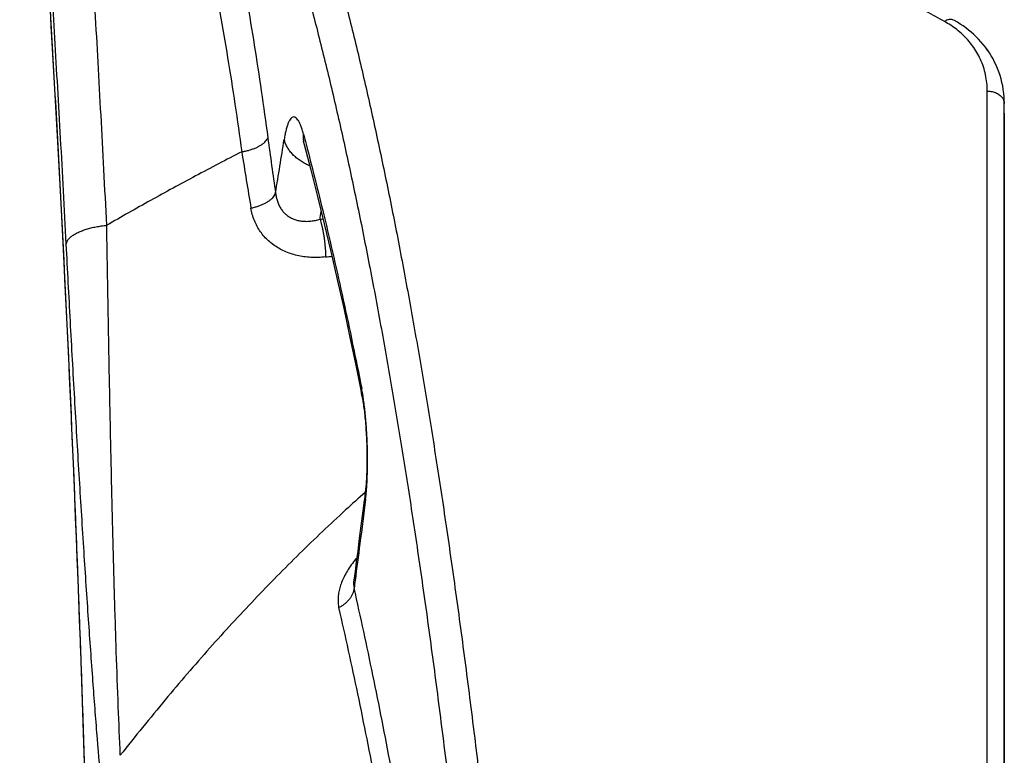
# Model space of a CAD drawing. Units: inches. Extents: x 0 to 176, y 0 to 136.
# Drawn here: x 42 to 45, y 43 to 44 of the extents above; entities that cross this region are included whole.
import ezdxf

# ---------------------------------------------------------------- set-up
doc = ezdxf.new("R2010")
doc.units = ezdxf.units.IN
doc.header["$LTSCALE"] = 16
doc.header["$MEASUREMENT"] = 0
doc.layers.add('24-EC', color=7, linetype='Continuous')
doc.layers.add('dim', color=1, linetype='Continuous')

# ---------------------------------------------------------------- blocks, each defined once
blk = doc.blocks.new('A$C779468BD')
at = {"layer": '24-EC', "color": 7}
for p, q in [((19.2561, 9.6824), (19.2581, 9.647)), ((19.2581, 9.647), (19.2602, 9.6111)), ((21.1815, 9.6586), (21.1779, 9.6606)), ((21.1815, 9.6586), (21.1779, 9.6606)), ((21.1876, 9.655), (21.1815, 9.6586)), ((21.1876, 9.655), (21.1815, 9.6586)), ((21.1936, 9.6512), (21.1876, 9.655)), ((21.1936, 9.6512), (21.1876, 9.655)), ((21.1995, 9.6472), (21.1936, 9.6512)), ((21.1995, 9.6472), (21.1936, 9.6512)), ((21.2054, 9.643), (21.1995, 9.6472)), ((21.2053, 9.643), (21.1995, 9.6472)), ((21.211, 9.6386), (21.2053, 9.643)), ((21.2111, 9.6386), (21.2054, 9.643)), ((21.2166, 9.634), (21.211, 9.6386)), ((21.2166, 9.6339), (21.2111, 9.6386)), ((21.2221, 9.6291), (21.2166, 9.634)), ((21.2221, 9.6291), (21.2166, 9.6339)), ((21.2274, 9.6241), (21.2221, 9.6291)), ((21.2274, 9.6241), (21.2221, 9.6291)), ((21.2325, 9.6189), (21.2274, 9.6241)), ((21.2325, 9.6189), (21.2274, 9.6241)), ((19.2602, 9.6111), (19.2623, 9.5747)), ((21.2375, 9.6134), (21.2325, 9.6189)), ((21.2375, 9.6135), (21.2325, 9.6189)), ((21.2423, 9.6079), (21.2375, 9.6135)), ((21.2423, 9.6078), (21.2375, 9.6134)), ((21.2469, 9.6021), (21.2423, 9.6079)), ((21.2469, 9.602), (21.2423, 9.6078)), ((21.2513, 9.5961), (21.2469, 9.6021)), ((21.2513, 9.596), (21.2469, 9.602)), ((21.2554, 9.5899), (21.2513, 9.5961)), ((21.2555, 9.5899), (21.2513, 9.596)), ((21.2594, 9.5835), (21.2554, 9.5899)), ((21.2594, 9.5835), (21.2555, 9.5899)), ((21.2632, 9.577), (21.2594, 9.5835)), ((21.2632, 9.577), (21.2594, 9.5835)), ((19.2623, 9.5747), (19.2644, 9.538)), ((21.2667, 9.5703), (21.2632, 9.577)), ((21.2667, 9.5703), (21.2632, 9.577)), ((21.2699, 9.5635), (21.2667, 9.5703)), ((21.2699, 9.5635), (21.2667, 9.5703)), ((21.2729, 9.5565), (21.2699, 9.5635)), ((21.2729, 9.5565), (21.2699, 9.5635)), ((19.2644, 9.538), (19.2665, 9.5008)), ((21.2757, 9.5493), (21.2729, 9.5565)), ((21.2756, 9.5493), (21.2729, 9.5565)), ((21.2781, 9.542), (21.2756, 9.5493)), ((21.2781, 9.542), (21.2757, 9.5493)), ((21.2803, 9.5346), (21.2781, 9.542)), ((21.2803, 9.5346), (21.2781, 9.542)), ((21.2822, 9.527), (21.2803, 9.5346)), ((21.2822, 9.527), (21.2803, 9.5346)), ((21.2838, 9.5194), (21.2822, 9.527)), ((21.2838, 9.5194), (21.2822, 9.527)), ((21.2851, 9.5116), (21.2838, 9.5194)), ((21.2851, 9.5116), (21.2838, 9.5194)), ((19.2665, 9.5008), (19.2686, 9.4632)), ((21.2861, 9.5037), (21.2851, 9.5116)), ((21.2861, 9.5037), (21.2851, 9.5116)), ((21.2868, 9.4958), (21.2861, 9.5037)), ((21.2868, 9.4958), (21.2861, 9.5037)), ((21.2872, 9.4877), (21.2868, 9.4958)), ((21.2872, 9.4877), (21.2868, 9.4958)), ((21.2873, 9.4821), (21.2872, 9.4877)), ((21.2873, 9.4821), (21.2872, 9.4877)), ((21.2873, 9.4613), (21.2873, 9.4821)), ((21.2873, 9.4613), (21.2873, 9.4821)), ((19.2686, 9.4632), (19.2707, 9.4251)), ((21.2873, 0.6071), (21.2873, 9.4613)), ((21.2873, 9.4613), (21.2873, 0.6071)), ((19.2707, 9.4251), (19.2728, 9.3867)), ((19.7949, 9.4017), (19.7949, 9.4018)), ((19.7949, 9.4018), (19.7949, 9.4016)), ((19.7949, 9.4017), (19.7949, 9.4017)), ((19.7949, 9.4016), (19.795, 9.4014)), ((19.795, 9.4014), (19.7951, 9.4011)), ((19.7951, 9.4011), (19.7953, 9.4006)), ((19.7953, 9.4006), (19.7955, 9.4)), ((19.7955, 9.4), (19.7957, 9.3994)), ((19.7957, 9.3994), (19.796, 9.3986)), ((19.796, 9.3986), (19.7962, 9.3976)), ((19.7962, 9.3976), (19.7965, 9.3966)), ((19.7965, 9.3966), (19.7969, 9.3954)), ((19.7969, 9.3954), (19.797, 9.3948)), ((19.797, 9.3948), (19.8111, 9.341)), ((19.2728, 9.3867), (19.2749, 9.3479)), ((19.2749, 9.3479), (19.2769, 9.3087)), ((19.8111, 9.341), (19.8256, 9.284)), ((19.2769, 9.3087), (19.279, 9.2692)), ((19.279, 9.2692), (19.2811, 9.2294)), ((19.8256, 9.284), (19.8398, 9.2261)), ((19.2811, 9.2294), (19.2831, 9.1892)), ((19.8398, 9.2261), (19.8538, 9.1671)), ((19.2831, 9.1892), (19.2851, 9.1487)), ((19.8538, 9.1671), (19.8675, 9.1072)), ((19.2851, 9.1487), (19.2872, 9.1079)), ((19.2872, 9.1079), (19.2892, 9.0669)), ((19.8675, 9.1072), (19.8811, 9.0462)), ((19.2892, 9.0669), (19.2912, 9.0255)), ((19.8811, 9.0462), (19.8944, 8.9842)), ((19.2912, 9.0255), (19.2931, 8.9839)), ((19.2931, 8.9839), (19.2951, 8.9421)), ((19.8944, 8.9842), (19.9075, 8.9212)), ((19.2951, 8.9421), (19.297, 8.9)), ((19.9075, 8.9212), (19.9168, 8.875)), ((19.297, 8.9), (19.2989, 8.8578)), ((19.9168, 8.875), (19.9199, 8.8595)), ((19.2989, 8.8578), (19.3008, 8.8153)), ((19.9199, 8.8595), (19.9203, 8.8578)), ((19.9203, 8.8578), (19.9207, 8.8553)), ((19.9207, 8.8553), (19.9212, 8.8527)), ((19.9212, 8.8527), (19.9217, 8.8499)), ((19.9217, 8.8499), (19.9222, 8.8469)), ((19.9222, 8.8469), (19.9227, 8.8438)), ((19.9227, 8.8438), (19.9231, 8.8405)), ((19.9231, 8.8405), (19.9236, 8.837)), ((19.9236, 8.837), (19.9241, 8.8335)), ((19.9241, 8.8335), (19.9246, 8.8297)), ((19.9246, 8.8297), (19.9251, 8.8258)), ((19.9251, 8.8258), (19.9255, 8.8219)), ((19.3008, 8.8153), (19.3027, 8.7726)), ((19.9255, 8.8219), (19.926, 8.8177)), ((19.926, 8.8177), (19.9264, 8.8135)), ((19.9264, 8.8135), (19.9268, 8.8092)), ((19.9268, 8.8092), (19.9272, 8.8048)), ((19.9272, 8.8048), (19.9276, 8.8003)), ((19.9276, 8.8003), (19.928, 8.7957)), ((19.928, 8.7957), (19.9283, 8.791)), ((19.9283, 8.791), (19.9286, 8.7863)), ((19.9286, 8.7863), (19.9289, 8.7816)), ((19.9289, 8.7816), (19.9292, 8.7768)), ((19.3027, 8.7726), (19.3046, 8.7298)), ((19.9292, 8.7768), (19.9295, 8.7719)), ((19.9295, 8.7719), (19.9297, 8.7671)), ((19.9297, 8.7671), (19.9299, 8.7622)), ((19.9299, 8.7622), (19.9301, 8.7573)), ((19.9301, 8.7573), (19.9303, 8.7524)), ((19.9303, 8.7524), (19.9304, 8.7475)), ((19.9304, 8.7475), (19.9305, 8.7427)), ((19.9305, 8.7427), (19.9306, 8.7378)), ((19.3046, 8.7298), (19.3064, 8.6868)), ((19.9306, 8.7378), (19.9306, 8.733)), ((19.9306, 8.733), (19.9307, 8.7283)), ((19.9307, 8.7189), (19.9306, 8.7143)), ((19.9307, 8.7283), (19.9307, 8.7236)), ((19.9307, 8.7236), (19.9307, 8.7189)), ((19.9303, 8.7011), (19.9302, 8.6969)), ((19.9305, 8.7054), (19.9303, 8.7011)), ((19.9306, 8.7099), (19.9305, 8.7054)), ((19.9306, 8.7143), (19.9306, 8.7099)), ((19.3064, 8.6868), (19.3082, 8.6437)), ((19.9292, 8.6777), (19.929, 8.6743)), ((19.9295, 8.6813), (19.9292, 8.6777)), ((19.9297, 8.685), (19.9295, 8.6813)), ((19.9299, 8.6889), (19.9297, 8.685)), ((19.93, 8.6928), (19.9299, 8.6889)), ((19.9302, 8.6969), (19.93, 8.6928)), ((19.9272, 8.6557), (19.9252, 8.64)), ((19.9274, 8.6571), (19.9272, 8.6557)), ((19.9276, 8.6595), (19.9274, 8.6571)), ((19.9279, 8.6622), (19.9276, 8.6595)), ((19.9282, 8.6649), (19.9279, 8.6622)), ((19.9285, 8.6679), (19.9282, 8.6649)), ((19.9287, 8.671), (19.9285, 8.6679)), ((19.929, 8.6743), (19.9287, 8.671)), ((19.3082, 8.6437), (19.3099, 8.6005)), ((19.9248, 8.6366), (19.922, 8.615)), ((19.9252, 8.64), (19.9248, 8.6366)), ((19.922, 8.615), (19.9193, 8.5935)), ((19.3099, 8.6005), (19.3117, 8.5571)), ((19.9193, 8.5935), (19.9165, 8.5719)), ((19.9165, 8.5719), (19.9137, 8.5504)), ((19.3117, 8.5571), (19.3134, 8.5137)), ((19.9137, 8.5504), (19.9109, 8.5288)), ((19.3134, 8.5137), (19.3151, 8.4702)), ((19.9109, 8.5288), (19.908, 8.5073)), ((19.908, 8.5073), (19.9052, 8.4857)), ((19.3151, 8.4702), (19.3167, 8.4266)), ((19.9052, 8.4857), (19.9027, 8.467)), ((19.3167, 8.4266), (19.3184, 8.3829)), ((19.3184, 8.3829), (19.32, 8.3392)), ((19.32, 8.3392), (19.3215, 8.2955)), ((19.3215, 8.2955), (19.323, 8.2518)), ((19.323, 8.2518), (19.3245, 8.2081)), ((19.3245, 8.2081), (19.326, 8.1645)), ((19.326, 8.1645), (19.3274, 8.1208)), ((19.3274, 8.1208), (19.3288, 8.0773))]:
    blk.add_line(p, q, dxfattribs=at)
for points, knots in [([(19.2883, 10.6594), (19.2986, 10.6452), (19.3189, 10.6153), (19.3475, 10.5671), (19.3753, 10.5145), (19.402, 10.4574), (19.4279, 10.3961), (19.4529, 10.3307), (19.4768, 10.2612), (19.4999, 10.1879), (19.522, 10.1109), (19.5431, 10.0302), (19.5633, 9.9461), (19.5825, 9.8588), (19.6008, 9.7683), (19.6181, 9.6749), (19.6345, 9.5787), (19.65, 9.4799), (19.6595, 9.4131), (19.6642, 9.3794)], [0, 0, 0, 0, 0.0131283, 0.027117, 0.0419836, 0.0577345, 0.0743672, 0.091875, 0.1102482, 0.1294697, 0.1495146, 0.1703598, 0.1919836, 0.2143529, 0.2374318, 0.2611944, 0.285612, 0.3106358, 0.336201, 0.336201, 0.336201, 0.336201]), ([(19.3768, 9.2228), (19.3748, 9.2623), (19.3708, 9.3404), (19.3647, 9.456), (19.3585, 9.5688), (19.3523, 9.6784), (19.3462, 9.7845), (19.34, 9.8869), (19.334, 9.9853), (19.328, 10.0795), (19.3222, 10.1693), (19.3166, 10.2545), (19.3112, 10.3348), (19.3061, 10.4101), (19.3012, 10.4802), (19.2966, 10.5449), (19.2924, 10.604), (19.2896, 10.6415), (19.2883, 10.6594)], [0, 0, 0, 0, 0.0296426, 0.0586259, 0.0868802, 0.1143372, 0.1409306, 0.1665962, 0.1912717, 0.2148966, 0.2374143, 0.2587711, 0.2789143, 0.2977939, 0.3153649, 0.3315868, 0.3464194, 0.3598258, 0.3598258, 0.3598258, 0.3598258]), ([(19.1915, 10.6434), (19.1916, 10.6422), (19.1921, 10.6357), (19.1931, 10.6219), (19.1948, 10.6001), (19.1968, 10.5722), (19.1994, 10.5382), (19.2023, 10.4982), (19.2056, 10.4523), (19.2093, 10.4006), (19.2134, 10.3433), (19.2178, 10.2805), (19.2225, 10.2123), (19.2274, 10.139), (19.2326, 10.0607), (19.238, 9.9776), (19.2435, 9.89), (19.2492, 9.798), (19.255, 9.702), (19.2609, 9.6021), (19.2667, 9.4987), (19.2726, 9.392), (19.2784, 9.2823), (19.2842, 9.1699), (19.2899, 9.0551), (19.2954, 8.9382), (19.3008, 8.8196), (19.306, 8.6995), (19.311, 8.5783), (19.3157, 8.4562), (19.3203, 8.3337), (19.3246, 8.2111), (19.3286, 8.0886), (19.3323, 7.9667), (19.3358, 7.8456), (19.339, 7.7257), (19.3419, 7.6072), (19.3445, 7.4905), (19.3469, 7.376), (19.349, 7.2638), (19.3508, 7.1543), (19.3524, 7.0479), (19.3537, 6.9447), (19.3548, 6.845), (19.3558, 6.7491), (19.3565, 6.6573), (19.3571, 6.5698), (19.3575, 6.4868), (19.3577, 6.4086), (19.3579, 6.3353), (19.358, 6.2671), (19.358, 6.2042), (19.3579, 6.1469), (19.3578, 6.0951), (19.3577, 6.0491), (19.3575, 6.009), (19.3574, 5.975), (19.3573, 5.9469), (19.3572, 5.9251), (19.3571, 5.9113), (19.357, 5.9048), (19.357, 5.9035)], [0, 0, 0, 0, 0.000956, 0.004871, 0.010343, 0.017354, 0.025885, 0.03592, 0.047434, 0.060397, 0.074774, 0.090532, 0.107631, 0.12602, 0.145654, 0.166484, 0.188455, 0.211509, 0.235585, 0.260618, 0.286538, 0.313277, 0.340764, 0.368925, 0.397682, 0.426959, 0.456676, 0.486755, 0.517114, 0.547671, 0.578345, 0.609053, 0.639712, 0.670239, 0.700554, 0.730576, 0.760226, 0.789425, 0.818097, 0.846166, 0.873559, 0.900203, 0.926029, 0.950971, 0.974961, 0.997935, 1.019834, 1.0406, 1.060178, 1.078517, 1.095576, 1.111304, 1.12566, 1.138608, 1.150114, 1.160144, 1.168674, 1.175685, 1.181159, 1.185075, 1.186032, 1.186032, 1.186032, 1.186032]), ([(19.2907, 9.1823), (19.2887, 9.2203), (19.2848, 9.2955), (19.2787, 9.4068), (19.2725, 9.5153), (19.2663, 9.6208), (19.2602, 9.7229), (19.2541, 9.8215), (19.248, 9.9162), (19.2421, 10.0069), (19.2363, 10.0933), (19.2308, 10.1753), (19.2254, 10.2526), (19.2202, 10.325), (19.2154, 10.3925), (19.2108, 10.4547), (19.2066, 10.5116), (19.2038, 10.5477), (19.2025, 10.5649)], [0, 0, 0, 0, 0.0285348, 0.0564356, 0.0836341, 0.1100645, 0.1356631, 0.1603681, 0.1841196, 0.2068594, 0.228533, 0.2490888, 0.2684762, 0.286647, 0.3035581, 0.3191705, 0.3334456, 0.3463483, 0.3463483, 0.3463483, 0.3463483]), ([(19.4431, 10.5419), (19.452, 10.5226), (19.4694, 10.4826), (19.494, 10.4202), (19.5176, 10.354), (19.5405, 10.284), (19.5624, 10.2104), (19.5834, 10.1333), (19.6036, 10.0529), (19.6228, 9.9693), (19.6412, 9.8826), (19.6587, 9.793), (19.6753, 9.7006), (19.6911, 9.6056), (19.7059, 9.5082), (19.7152, 9.4424), (19.7196, 9.4091)], [0, 0, 0, 0, 0.0159278, 0.0326916, 0.0502838, 0.0686923, 0.0878973, 0.1078759, 0.1286082, 0.1500709, 0.1722325, 0.1950616, 0.218535, 0.2426247, 0.2672848, 0.2924562, 0.2924562, 0.2924562, 0.2924562]), ([(21.1598, 9.6567), (21.1473, 9.6636), (21.1178, 9.6799), (21.0681, 9.708), (21.0085, 9.7427), (20.942, 9.7825), (20.8713, 9.8262), (20.799, 9.8724), (20.7267, 9.9201), (20.6558, 9.9684), (20.587, 10.0168), (20.5211, 10.0645), (20.4585, 10.1111), (20.3997, 10.1561), (20.3621, 10.1856), (20.3439, 10.2)], [0, 0, 0, 0, 0.0107546, 0.0252966, 0.0427906, 0.0624378, 0.0834572, 0.1051027, 0.1268382, 0.14838, 0.16947, 0.18989, 0.2094521, 0.227989, 0.2453476, 0.2453476, 0.2453476, 0.2453476]), ([(19.7412, 10.1823), (19.7466, 10.1669), (19.7572, 10.1357), (19.7729, 10.0883), (19.7884, 10.0397), (19.8039, 9.9897), (19.8192, 9.9384), (19.8343, 9.886), (19.8492, 9.8327), (19.8639, 9.7785), (19.8783, 9.7233), (19.8925, 9.6671), (19.9065, 9.61), (19.9203, 9.5521), (19.9338, 9.4933), (19.947, 9.4337), (19.96, 9.3733), (19.9728, 9.3121), (19.9854, 9.2499), (19.9978, 9.1868), (20.0099, 9.1226), (20.0219, 9.0576), (20.0337, 8.9916), (20.0452, 8.9247), (20.0566, 8.8566), (20.0679, 8.7874), (20.079, 8.717), (20.09, 8.6453), (20.1008, 8.5723), (20.1115, 8.4981), (20.122, 8.4223), (20.1325, 8.345), (20.1429, 8.2662), (20.1531, 8.1858), (20.1633, 8.1037), (20.1733, 8.0201), (20.1832, 7.9349), (20.193, 7.8483), (20.2027, 7.7601), (20.2123, 7.6702), (20.2218, 7.5788), (20.2312, 7.4856), (20.2405, 7.3907), (20.2497, 7.2939), (20.2588, 7.1954), (20.2678, 7.0949), (20.2768, 6.9926), (20.2857, 6.8883), (20.2945, 6.7819), (20.3032, 6.6734), (20.3119, 6.5627), (20.3206, 6.4497), (20.3291, 6.3345), (20.3377, 6.217), (20.3462, 6.0971), (20.3546, 5.9746), (20.363, 5.8495), (20.3714, 5.7218), (20.3797, 5.5914), (20.388, 5.4582), (20.3963, 5.322), (20.4046, 5.1829), (20.4128, 5.0408), (20.421, 4.8955), (20.4293, 4.7467), (20.4375, 4.5943), (20.4457, 4.4382), (20.454, 4.2784), (20.4623, 4.1148), (20.4705, 3.9474), (20.4788, 3.7761), (20.4871, 3.6006), (20.4954, 3.4206), (20.5038, 3.2355), (20.5122, 3.0448), (20.5207, 2.8483), (20.5293, 2.646), (20.5379, 2.438), (20.5466, 2.2239), (20.5554, 2.003), (20.5644, 1.7743), (20.5734, 1.5371), (20.5826, 1.2907), (20.592, 1.0349), (20.6015, 0.7684), (20.6094, 0.5445), (20.614, 0.4091), (20.6155, 0.3664)], [0, 0, 0, 0, 0.012237, 0.024703, 0.037451, 0.050529, 0.063939, 0.077607, 0.09144, 0.105469, 0.119725, 0.134206, 0.14891, 0.163813, 0.178895, 0.194155, 0.209596, 0.225222, 0.241065, 0.257159, 0.273486, 0.290015, 0.306756, 0.323744, 0.340976, 0.358501, 0.376343, 0.394469, 0.412886, 0.431637, 0.450755, 0.470247, 0.490122, 0.51039, 0.531067, 0.552131, 0.573556, 0.595355, 0.61754, 0.640121, 0.663106, 0.68651, 0.710347, 0.734635, 0.759389, 0.784601, 0.810271, 0.836428, 0.863101, 0.89032, 0.918096, 0.946405, 0.975271, 1.00472, 1.034778, 1.065471, 1.096799, 1.12878, 1.161441, 1.19481, 1.228917, 1.263741, 1.299303, 1.335678, 1.372918, 1.411066, 1.450148, 1.490148, 1.531095, 1.572981, 1.615842, 1.659744, 1.704756, 1.750999, 1.79871, 1.84793, 1.898492, 1.95057, 2.004048, 2.059246, 2.116359, 2.175696, 2.23728, 2.30124, 2.36771, 2.437252, 2.469313, 2.469313, 2.469313, 2.469313]), ([(19.6798, 10.1258), (19.6852, 10.1105), (19.6958, 10.0796), (19.7114, 10.0326), (19.7269, 9.9844), (19.7424, 9.9348), (19.7576, 9.8839), (19.7727, 9.8319), (19.7876, 9.779), (19.8022, 9.7252), (19.8166, 9.6705), (19.8308, 9.6148), (19.8448, 9.5582), (19.8585, 9.5006), (19.872, 9.4423), (19.8852, 9.3832), (19.8982, 9.3233), (19.9109, 9.2625), (19.9235, 9.2009), (19.9358, 9.1382), (19.948, 9.0746), (19.9599, 9.01), (19.9717, 8.9446), (19.9832, 8.8781), (19.9946, 8.8106), (20.0058, 8.7419), (20.0169, 8.672), (20.0279, 8.6008), (20.0387, 8.5284), (20.0493, 8.4547), (20.0599, 8.3794), (20.0703, 8.3027), (20.0806, 8.2244), (20.0909, 8.1445), (20.101, 8.063), (20.111, 7.9799), (20.1209, 7.8953), (20.1307, 7.8092), (20.1404, 7.7215), (20.15, 7.6323), (20.1594, 7.5413), (20.1688, 7.4487), (20.1781, 7.3543), (20.1873, 7.2581), (20.1964, 7.16), (20.2054, 7.0601), (20.2144, 6.9583), (20.2232, 6.8545), (20.232, 6.7487), (20.2408, 6.6406), (20.2495, 6.5304), (20.2581, 6.4179), (20.2666, 6.3032), (20.2752, 6.1862), (20.2836, 6.0667), (20.2921, 5.9447), (20.3005, 5.8201), (20.3088, 5.6929), (20.3171, 5.5629), (20.3254, 5.4301), (20.3337, 5.2944), (20.342, 5.1557), (20.3502, 5.014), (20.3584, 4.8691), (20.3667, 4.7207), (20.3749, 4.5687), (20.3831, 4.413), (20.3914, 4.2536), (20.3996, 4.0904), (20.4079, 3.9234), (20.4161, 3.7524), (20.4244, 3.5773), (20.4327, 3.3976), (20.4411, 3.2128), (20.4495, 3.0224), (20.458, 2.8263), (20.4666, 2.6243), (20.4753, 2.4166), (20.484, 2.2028), (20.4928, 1.9822), (20.5017, 1.7538), (20.5107, 1.5168), (20.5199, 1.2707), (20.5275, 1.0636), (20.532, 0.9384), (20.5335, 0.8984)], [0, 0, 0, 0, 0.012135, 0.024503, 0.03715, 0.050128, 0.063435, 0.077, 0.090728, 0.10465, 0.118798, 0.133169, 0.147762, 0.162552, 0.17752, 0.192664, 0.207987, 0.223495, 0.239218, 0.25519, 0.271394, 0.2878, 0.304415, 0.321277, 0.338381, 0.355776, 0.373489, 0.391483, 0.409769, 0.428387, 0.447371, 0.466729, 0.486469, 0.506602, 0.527143, 0.548071, 0.56936, 0.591024, 0.613073, 0.635519, 0.658371, 0.681641, 0.705346, 0.729502, 0.754125, 0.779207, 0.804749, 0.830778, 0.857324, 0.884418, 0.912071, 0.940257, 0.969002, 0.998331, 1.028271, 1.058847, 1.09006, 1.121927, 1.154476, 1.187735, 1.221733, 1.25645, 1.291907, 1.328179, 1.365317, 1.403365, 1.442349, 1.482254, 1.523107, 1.5649, 1.60767, 1.651484, 1.696409, 1.742567, 1.790196, 1.839336, 1.88982, 1.941822, 1.995226, 2.050352, 2.107395, 2.166666, 2.228185, 2.292083, 2.322123, 2.322123, 2.322123, 2.322123]), ([(21.1598, 9.6567), (21.161, 9.6575), (21.1633, 9.6591), (21.1668, 9.6608), (21.1702, 9.6617), (21.1734, 9.662), (21.176, 9.6615), (21.1774, 9.6609), (21.1779, 9.6606)], [0, 0, 0, 0, 0.001068749, 0.002041269, 0.002917795, 0.003709198, 0.004439357, 0.004854843, 0.004854843, 0.004854843, 0.004854843]), ([(21.2511, 9.5082), (21.2511, 9.5142), (21.2504, 9.5261), (21.2476, 9.5435), (21.2431, 9.5602), (21.2368, 9.5761), (21.2291, 9.591), (21.22, 9.6048), (21.2098, 9.6176), (21.1985, 9.6291), (21.1864, 9.6395), (21.1735, 9.6487), (21.1644, 9.6542), (21.1598, 9.6567)], [0, 0, 0, 0, 0.00448369, 0.00888807, 0.01321558, 0.01746966, 0.02165632, 0.02578313, 0.0298573, 0.033885, 0.03787338, 0.0418302, 0.04576396, 0.04576396, 0.04576396, 0.04576396]), ([(21.2511, 9.5082), (21.2528, 9.5083), (21.2562, 9.5082), (21.2612, 9.5075), (21.266, 9.5062), (21.2705, 9.5045), (21.2747, 9.5023), (21.2784, 9.4996), (21.2815, 9.4966), (21.284, 9.4933), (21.2859, 9.4897), (21.287, 9.4859), (21.2873, 9.4834), (21.2873, 9.4821)], [0, 0, 0, 0, 0.00127572, 0.00254238, 0.00378856, 0.00500409, 0.00618068, 0.0073127, 0.00839783, 0.00943767, 0.01043814, 0.01140935, 0.01236494, 0.01236494, 0.01236494, 0.01236494]), ([(21.2511, 0.6163), (21.2511, 0.7056), (21.2511, 0.8736), (21.2511, 1.1129), (21.2511, 1.3338), (21.2511, 1.5548), (21.2511, 1.7923), (21.2511, 2.0557), (21.2511, 2.3475), (21.2511, 2.672), (21.2511, 3.0341), (21.2511, 3.4266), (21.2511, 3.8232), (21.2511, 4.195), (21.2511, 4.5248), (21.2511, 4.8175), (21.2511, 5.0851), (21.2511, 5.3457), (21.2511, 5.6184), (21.2511, 5.9155), (21.2511, 6.2405), (21.2511, 6.5872), (21.2511, 6.9417), (21.2511, 7.2873), (21.2511, 7.6131), (21.2511, 7.9178), (21.2511, 8.2029), (21.2511, 8.4636), (21.2511, 8.694), (21.2511, 8.8917), (21.2511, 9.0613), (21.2511, 9.2128), (21.2511, 9.3594), (21.2511, 9.4574), (21.2511, 9.5082)], [0, 0, 0, 0, 0.06694, 0.126064, 0.179405, 0.232626, 0.291862, 0.357529, 0.430144, 0.510741, 0.60086, 0.701718, 0.805136, 0.898336, 0.980513, 1.052536, 1.11782, 1.181214, 1.247985, 1.322335, 1.40405, 1.491761, 1.582344, 1.66995, 1.750973, 1.826683, 1.89845, 1.964797, 2.022253, 2.071221, 2.113051, 2.149502, 2.184825, 2.222978, 2.222978, 2.222978, 2.222978]), ([(19.7954, 9.417), (19.7946, 9.4202), (19.7928, 9.4262), (19.79, 9.4344), (19.7871, 9.4412), (19.7841, 9.4466), (19.7811, 9.4505), (19.778, 9.453), (19.7746, 9.4538), (19.7713, 9.4527), (19.7683, 9.45), (19.7656, 9.4459), (19.763, 9.4404), (19.7605, 9.4336), (19.7582, 9.4254), (19.7562, 9.416), (19.755, 9.4093), (19.7545, 9.4058)], [0, 0, 0, 0, 0.00248747, 0.00465612, 0.00650375, 0.00802971, 0.00924685, 0.01019577, 0.01097451, 0.01175444, 0.01270531, 0.01391947, 0.01543433, 0.01726411, 0.01939927, 0.02181353, 0.02447022, 0.02447022, 0.02447022, 0.02447022]), ([(19.7954, 9.417), (19.7951, 9.4141), (19.7948, 9.4083), (19.7955, 9.4016), (19.7963, 9.3978), (19.7965, 9.3969)], [0, 0, 0, 0, 0.002191998, 0.004355777, 0.005074307, 0.005074307, 0.005074307, 0.005074307]), ([(19.6642, 9.3794), (19.6669, 9.3798), (19.6722, 9.3808), (19.6801, 9.3828), (19.6875, 9.3852), (19.6944, 9.3879), (19.7007, 9.3909), (19.7062, 9.3942), (19.711, 9.3977), (19.7149, 9.4014), (19.7178, 9.4051), (19.7192, 9.4078), (19.7196, 9.4091)], [0, 0, 0, 0, 0.00206502, 0.00408808, 0.00604316, 0.00790609, 0.00965548, 0.01127369, 0.01274815, 0.01407319, 0.01525258, 0.01630307, 0.01630307, 0.01630307, 0.01630307]), ([(19.7196, 9.4091), (19.7223, 9.3894), (19.7277, 9.3502), (19.7333, 9.311), (19.7361, 9.2916)], [0, 0, 0, 0, 0.01495743, 0.02967267, 0.02967267, 0.02967267, 0.02967267]), ([(19.7361, 9.2916), (19.7392, 9.3106), (19.7454, 9.3487), (19.7514, 9.3868), (19.7545, 9.4058)], [0, 0, 0, 0, 0.01445991, 0.02892083, 0.02892083, 0.02892083, 0.02892083]), ([(19.809, 9.3492), (19.8074, 9.3499), (19.8027, 9.352), (19.7949, 9.3561), (19.7862, 9.3617), (19.7782, 9.368), (19.7712, 9.3749), (19.7653, 9.3821), (19.7604, 9.3897), (19.7567, 9.3976), (19.7551, 9.4031), (19.7545, 9.4058)], [0, 0, 0, 0, 0.00123863, 0.00392686, 0.0065419, 0.00907292, 0.01151248, 0.01385724, 0.01610857, 0.01827309, 0.02036291, 0.02036291, 0.02036291, 0.02036291]), ([(19.801, 9.3958), (19.8141, 9.3457), (19.8417, 9.2354), (19.8813, 9.062), (19.9069, 8.9385), (19.9194, 8.8755)], [0, 0, 0, 0, 0.038876, 0.0852405, 0.133437, 0.133437, 0.133437, 0.133437]), ([(19.6642, 9.3794), (19.6313, 9.3624), (19.5663, 9.3284), (19.4705, 9.2762), (19.4078, 9.2407), (19.3768, 9.2228)], [0, 0, 0, 0, 0.02776079, 0.05498013, 0.08182679, 0.08182679, 0.08182679, 0.08182679]), ([(19.6642, 9.3794), (19.6673, 9.3592), (19.6737, 9.3192), (19.6803, 9.2793), (19.6837, 9.2595)], [0, 0, 0, 0, 0.01529845, 0.03036469, 0.03036469, 0.03036469, 0.03036469]), ([(19.6836, 9.2595), (19.6862, 9.26), (19.6914, 9.2612), (19.6988, 9.2634), (19.7059, 9.266), (19.7125, 9.269), (19.7184, 9.2722), (19.7236, 9.2757), (19.7281, 9.2795), (19.7317, 9.2834), (19.7345, 9.2874), (19.7357, 9.2902), (19.7361, 9.2916)], [0, 0, 0, 0, 0.00199525, 0.00394714, 0.00583357, 0.0076343, 0.00933174, 0.01091186, 0.0123654, 0.01368932, 0.01488883, 0.01597984, 0.01597984, 0.01597984, 0.01597984]), ([(19.7361, 9.2916), (19.7365, 9.2885), (19.7374, 9.2825), (19.7397, 9.274), (19.7429, 9.266), (19.7469, 9.2588), (19.7516, 9.2523), (19.7571, 9.2467), (19.7631, 9.242), (19.7699, 9.238), (19.7772, 9.2349), (19.7851, 9.2327), (19.7936, 9.2314), (19.8024, 9.2311), (19.8116, 9.2316), (19.8211, 9.2331), (19.8275, 9.2346), (19.8307, 9.2355)], [0, 0, 0, 0, 0.00230363, 0.00452826, 0.00666711, 0.00872051, 0.0106979, 0.01262812, 0.01454781, 0.01648696, 0.01846871, 0.02051112, 0.02263099, 0.02484212, 0.02714894, 0.02954909, 0.03203419, 0.03203419, 0.03203419, 0.03203419]), ([(19.8425, 9.1554), (19.8373, 9.1548), (19.8269, 9.1541), (19.8115, 9.1542), (19.7964, 9.1556), (19.7819, 9.1583), (19.7681, 9.1622), (19.755, 9.1673), (19.7428, 9.1735), (19.7315, 9.1809), (19.7212, 9.1893), (19.7119, 9.1987), (19.7037, 9.2091), (19.6967, 9.2205), (19.6909, 9.2329), (19.6864, 9.2459), (19.6844, 9.2549), (19.6837, 9.2595)], [0, 0, 0, 0, 0.00392761, 0.00778944, 0.01156896, 0.01525575, 0.01884627, 0.02234872, 0.02577296, 0.02912835, 0.03243187, 0.03571278, 0.03901262, 0.04236136, 0.04576088, 0.04920503, 0.05266896, 0.05266896, 0.05266896, 0.05266896]), ([(19.2907, 9.1823), (19.2908, 9.1839), (19.2915, 9.187), (19.294, 9.1916), (19.2977, 9.196), (19.3027, 9.2002), (19.3089, 9.2042), (19.3162, 9.208), (19.3245, 9.2115), (19.3337, 9.2146), (19.3436, 9.2174), (19.3542, 9.2197), (19.3653, 9.2215), (19.3729, 9.2224), (19.3768, 9.2228)], [0, 0, 0, 0, 0.00114625, 0.00240606, 0.00383528, 0.0054649, 0.00730674, 0.0093592, 0.01161113, 0.01404449, 0.01663604, 0.01935858, 0.02218197, 0.02507389, 0.02507389, 0.02507389, 0.02507389]), ([(19.4057, 8.0943), (19.4042, 8.1288), (19.4011, 8.202), (19.3969, 8.3189), (19.3929, 8.449), (19.3891, 8.5916), (19.3856, 8.7436), (19.3824, 8.9016), (19.3795, 9.062), (19.3776, 9.1693), (19.3768, 9.2228)], [0, 0, 0, 0, 0.0258585, 0.0549943, 0.087689, 0.123534, 0.161923, 0.2017116, 0.2420893, 0.2822243, 0.2822243, 0.2822243, 0.2822243]), ([(19.8307, 9.2355), (19.8313, 9.2336), (19.8325, 9.2294), (19.8343, 9.223), (19.8359, 9.216), (19.8373, 9.2086), (19.8387, 9.2009), (19.8398, 9.1931), (19.8408, 9.1852), (19.8415, 9.1774), (19.8421, 9.1698), (19.8424, 9.1625), (19.8425, 9.1577), (19.8425, 9.1554)], [0, 0, 0, 0, 0.00154781, 0.00323417, 0.00503564, 0.00692666, 0.00888013, 0.01086786, 0.01286109, 0.01483096, 0.01674902, 0.01858768, 0.02032076, 0.02032076, 0.02032076, 0.02032076]), ([(19.3643, 8.0382), (19.3614, 8.073), (19.3554, 8.1469), (19.3464, 8.2649), (19.3371, 8.3964), (19.3275, 8.5406), (19.3179, 8.6946), (19.3084, 8.8551), (19.2993, 9.0183), (19.2935, 9.1277), (19.2907, 9.1823)], [0, 0, 0, 0, 0.0261648, 0.0556408, 0.0887312, 0.1250467, 0.1640017, 0.2044607, 0.2456159, 0.2866236, 0.2866236, 0.2866236, 0.2866236]), ([(19.9199, 8.8595), (19.9199, 8.8595), (19.9194, 8.8622), (19.9188, 8.8675), (19.919, 8.8728), (19.9194, 8.8755)], [0, 0, 0, 0, 0.000031539, 0.002006875, 0.004007918, 0.004007918, 0.004007918, 0.004007918]), ([(19.9229, 8.855), (19.9225, 8.8578), (19.9214, 8.8647), (19.9201, 8.8715), (19.9194, 8.8755)], [0, 0, 0, 0, 0.002173719, 0.005201533, 0.005201533, 0.005201533, 0.005201533]), ([(19.9298, 8.6602), (19.9299, 8.6617), (19.9304, 8.6679), (19.931, 8.679), (19.9316, 8.6938), (19.932, 8.7092), (19.932, 8.7251), (19.9318, 8.7413), (19.9314, 8.7576), (19.9307, 8.774), (19.9297, 8.7902), (19.9285, 8.8061), (19.9271, 8.8214), (19.9255, 8.8362), (19.924, 8.8473), (19.9231, 8.8535), (19.9229, 8.855)], [0, 0, 0, 0, 0.00112042, 0.00463892, 0.00835583, 0.01222369, 0.01620205, 0.02026126, 0.02436783, 0.02847753, 0.03254387, 0.0365297, 0.04040574, 0.04413652, 0.04767556, 0.04880397, 0.04880397, 0.04880397, 0.04880397]), ([(19.9277, 8.6397), (19.9272, 8.6423), (19.9266, 8.6475), (19.9268, 8.6529), (19.9272, 8.6556), (19.9272, 8.6557)], [0, 0, 0, 0, 0.001971199, 0.003917647, 0.004012814, 0.004012814, 0.004012814, 0.004012814]), ([(19.9277, 8.6397), (19.9282, 8.6437), (19.929, 8.6505), (19.9296, 8.6574), (19.9298, 8.6602)], [0, 0, 0, 0, 0.002996902, 0.005152917, 0.005152917, 0.005152917, 0.005152917]), ([(19.927, 8.6542), (19.913, 8.6418), (19.8656, 8.5992), (19.7863, 8.5239), (19.6899, 8.4259), (19.5945, 8.3221), (19.4993, 8.2113), (19.437, 8.1342), (19.4057, 8.0943)], [0, 0, 0, 0, 0.0140408, 0.0477765, 0.0819974, 0.1171251, 0.1535261, 0.1914961, 0.1914961, 0.1914961, 0.1914961]), ([(19.9277, 8.6397), (19.9238, 8.6081), (19.9164, 8.5504), (19.9089, 8.4927), (19.9054, 8.4666)], [0, 0, 0, 0, 0.02388273, 0.04362991, 0.04362991, 0.04362991, 0.04362991]), ([(19.909, 8.5149), (19.9084, 8.5141), (19.9042, 8.5092), (19.8972, 8.5001), (19.8889, 8.4874), (19.8821, 8.4749), (19.8767, 8.4628), (19.8727, 8.451), (19.8702, 8.4397), (19.869, 8.4288), (19.8692, 8.4185), (19.8702, 8.4118), (19.8709, 8.4087)], [0, 0, 0, 0, 0.0007999, 0.00483295, 0.00861969, 0.01216333, 0.01547364, 0.01856592, 0.02146086, 0.02418057, 0.02674964, 0.02918502, 0.02918502, 0.02918502, 0.02918502]), ([(19.9027, 8.467), (19.9024, 8.465), (19.9021, 8.4611), (19.9023, 8.4555), (19.9029, 8.4519), (19.9033, 8.4502)], [0, 0, 0, 0, 0.001485112, 0.002912535, 0.004212137, 0.004212137, 0.004212137, 0.004212137]), ([(19.9033, 8.4502), (19.9031, 8.4482), (19.9023, 8.4442), (19.9002, 8.4382), (19.8972, 8.4324), (19.8934, 8.4269), (19.8888, 8.4216), (19.8835, 8.4168), (19.8775, 8.4124), (19.8732, 8.4098), (19.8709, 8.4087)], [0, 0, 0, 0, 0.00151909, 0.00308458, 0.00470536, 0.00638639, 0.00812876, 0.00993007, 0.0117848, 0.01368492, 0.01368492, 0.01368492, 0.01368492]), ([(20.4727, 2.288), (20.4644, 2.4696), (20.4472, 2.8328), (20.4202, 3.3655), (20.3923, 3.8745), (20.3641, 4.3489), (20.3356, 4.7909), (20.3068, 5.2027), (20.2775, 5.5865), (20.2478, 5.9444), (20.2174, 6.2785), (20.1864, 6.5905), (20.1546, 6.882), (20.1219, 7.1539), (20.0885, 7.407), (20.0543, 7.6425), (20.019, 7.8621), (19.9826, 8.068), (19.9445, 8.2627), (19.9173, 8.3887), (19.9033, 8.4502)], [0, 0, 0, 0, 0.1363, 0.272744, 0.400042, 0.518631, 0.629171, 0.732201, 0.828263, 0.917853, 1.001558, 1.079825, 1.153036, 1.221451, 1.285194, 1.344518, 1.399918, 1.451996, 1.501368, 1.548688, 1.548688, 1.548688, 1.548688]), ([(20.4198, 2.4722), (20.4148, 2.5849), (20.4013, 2.879), (20.3787, 3.3423), (20.3519, 3.8505), (20.3249, 4.324), (20.2975, 4.765), (20.2696, 5.1759), (20.2413, 5.5587), (20.2124, 5.9156), (20.1829, 6.2485), (20.1525, 6.5594), (20.1213, 6.8497), (20.0892, 7.1204), (20.0561, 7.3722), (20.0221, 7.6064), (19.9871, 7.8247), (19.9507, 8.0293), (19.9125, 8.2226), (19.8851, 8.3476), (19.8709, 8.4087)], [0, 0, 0, 0, 0.084597, 0.220821, 0.347891, 0.466244, 0.576538, 0.67931, 0.775105, 0.864417, 0.947833, 1.025801, 1.098701, 1.166796, 1.230213, 1.289207, 1.344275, 1.396018, 1.445053, 1.492038, 1.492038, 1.492038, 1.492038])]:
    blk.add_open_spline(points, degree=3, knots=knots, dxfattribs=at)
for points in [[(19.7954, 9.417), (19.7973, 9.41), (19.7991, 9.4029), (19.801, 9.3958)], [(19.7965, 9.3969), (19.7967, 9.3962), (19.7968, 9.3955), (19.797, 9.3948)], [(19.8307, 9.2355), (19.8316, 9.2411), (19.8325, 9.2466), (19.8334, 9.2522)], [(19.8307, 9.2355), (19.8329, 9.2358), (19.8351, 9.2361), (19.8372, 9.2364)], [(19.8425, 9.1554), (19.847, 9.1559), (19.8516, 9.1564), (19.8561, 9.1569)], [(19.9054, 8.4666), (19.9047, 8.4612), (19.904, 8.4557), (19.9033, 8.4502)]]:
    blk.add_open_spline(points, degree=3, dxfattribs=at)

msp = doc.modelspace()

# ---------------------------------------------------------------- block references
at = {"layer": 'dim'}
msp.add_blockref('A$C779468BD', (23.2594, 34.6242), dxfattribs=at)

doc.saveas('drawing.dxf')
